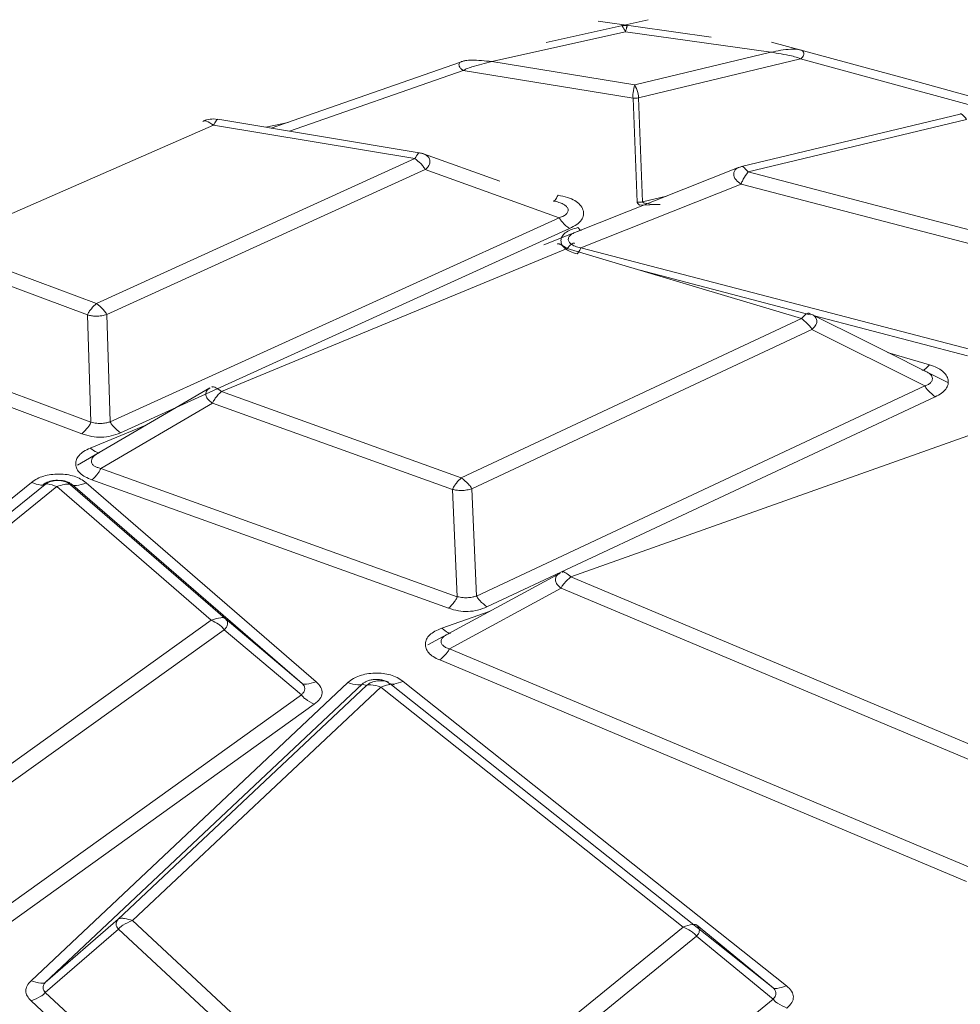
# Model space of a CAD drawing. Units: millimetres. Extents: x 148 to 8400, y -299 to 722.
# Drawn here: x 8071 to 8073, y 663 to 665 of the extents above; entities that cross this region are included whole.
import ezdxf

# ---------------------------------------------------------------- set-up
doc = ezdxf.new("R2010")
doc.units = ezdxf.units.MM
doc.header["$MEASUREMENT"] = 0

# ---------------------------------------------------------------- blocks, each defined once
blk = doc.blocks.new('A$C39834C2D')
at = {"color": 7, "linetype": 'Continuous', "lineweight": 15}
for p, q in [((97.7462, 130.8066), (97.568, 130.7667)), ((97.8566, 130.776), (97.659, 130.8038)), ((97.7086, 130.792), (97.7093, 130.7965)), ((97.7069, 130.7857), (97.4731, 130.7334)), ((97.9606, 130.7499), (97.7069, 130.7857)), ((97.723, 130.6927), (97.9606, 130.7499)), ((98.0125, 130.7383), (97.7295, 130.6701)), ((98.3049, 130.6585), (98.0125, 130.7383)), ((97.0883, 130.6172), (97.4187, 130.7326)), ((97.4731, 130.7334), (97.723, 130.6927)), ((97.72, 130.6697), (97.4235, 130.718)), ((97.7271, 130.4882), (97.72, 130.6697)), ((97.7295, 130.6701), (97.7367, 130.4885)), ((96.9949, 130.6326), (96.9874, 130.6333)), ((97.3467, 130.5744), (96.9949, 130.6327)), ((97.9096, 130.5501), (98.291, 130.6419)), ((98.3022, 130.6325), (97.9208, 130.5407)), ((96.9874, 130.6223), (96.5099, 130.4132)), ((97.3392, 130.564), (96.9874, 130.6223)), ((96.783, 130.3112), (97.3392, 130.564)), ((97.4875, 130.5246), (97.3538, 130.5726)), ((97.9055, 130.549), (97.5643, 130.4138)), ((97.3571, 130.5448), (96.8009, 130.292)), ((97.5911, 130.4609), (97.3571, 130.5448)), ((97.9208, 130.5407), (98.3228, 130.4358)), ((97.9088, 130.5194), (97.6286, 130.4084)), ((98.3109, 130.4145), (97.9088, 130.5194)), ((97.7671, 130.4838), (97.7315, 130.4827)), ((96.8071, 130.1046), (97.5911, 130.4609)), ((97.609, 130.4418), (96.825, 130.0854)), ((96.5099, 130.4132), (96.783, 130.3112)), ((96.7672, 130.2911), (96.4942, 130.3932)), ((97.6047, 130.4072), (97.0012, 130.1575)), ((98.0138, 130.285), (97.6047, 130.4072)), ((97.6286, 130.4084), (98.31, 130.2306)), ((96.7734, 130.1037), (96.7672, 130.2911)), ((96.8009, 130.292), (96.8071, 130.1046)), ((98.0272, 130.2938), (98.0321, 130.2918)), ((98.1269, 130.2446), (98.0322, 130.292)), ((97.4201, 130.0068), (98.0138, 130.285)), ((98.0321, 130.266), (97.4384, 129.9877)), ((98.2295, 130.1673), (98.0321, 130.266)), ((96.4093, 130.2398), (96.7734, 130.1037)), ((98.2695, 130.1733), (98.1269, 130.2446)), ((96.7576, 130.0836), (96.3935, 130.2197)), ((96.9812, 130.1637), (96.7501, 130.0288)), ((97.0012, 130.1575), (97.4201, 130.0068)), ((97.4466, 129.8004), (98.2295, 130.1673)), ((96.9858, 130.1373), (96.7905, 130.0233)), ((97.4048, 129.9865), (96.9858, 130.1373)), ((98.2477, 130.1482), (97.4649, 129.7814)), ((96.7721, 130.0586), (96.8722, 130.1)), ((98.3227, 130.0862), (97.6115, 129.8338)), ((96.7905, 130.0233), (97.413, 129.7992)), ((96.115, 129.5501), (96.6696, 129.9987)), ((96.7153, 130.0023), (96.7137, 130.0023)), ((96.7172, 130.0023), (96.7153, 130.0023)), ((96.765, 129.9978), (97.1664, 129.6508)), ((97.3977, 129.779), (96.7752, 130.003)), ((96.6932, 129.995), (96.1386, 129.5464)), ((96.7138, 129.9914), (96.2891, 129.6479)), ((96.9835, 129.7582), (96.7138, 129.9914)), ((96.7409, 129.9946), (96.7379, 129.9946)), ((96.7379, 129.9946), (97.0076, 129.7614)), ((97.1423, 129.6476), (96.7409, 129.9946)), ((97.413, 129.7992), (97.4048, 129.9865)), ((97.4384, 129.9877), (97.4466, 129.8004)), ((97.5924, 129.8404), (97.3615, 129.715)), ((97.6115, 129.8338), (98.3373, 129.529)), ((97.5945, 129.8143), (97.3993, 129.7083)), ((98.3203, 129.5094), (97.5945, 129.8143)), ((96.5005, 129.4118), (96.9835, 129.7582)), ((97.0076, 129.7614), (97.1423, 129.6476)), ((97.0061, 129.7416), (96.523, 129.3953)), ((97.1408, 129.6278), (97.0061, 129.7416)), ((97.3993, 129.7083), (98.3195, 129.3218)), ((98.3024, 129.3022), (97.3823, 129.6887)), ((97.2923, 129.6505), (97.2832, 129.6533)), ((96.6688, 129.1285), (97.2222, 129.6492)), ((97.2469, 129.6465), (96.6935, 129.1258)), ((96.8212, 129.2364), (97.2546, 129.6441)), ((97.2793, 129.6414), (96.8459, 129.2337)), ((97.2546, 129.6441), (97.2469, 129.6465)), ((97.8073, 129.2223), (97.2793, 129.6414)), ((97.9645, 129.1162), (97.295, 129.6476)), ((97.3185, 129.6514), (97.9879, 129.1199)), ((96.5031, 129.1705), (97.1408, 129.6278)), ((97.1634, 129.6113), (96.5256, 129.154)), ((96.6935, 129.1258), (96.8212, 129.2364)), ((96.8459, 129.2337), (97.3015, 128.8106)), ((97.8307, 129.2261), (97.9645, 129.1162)), ((96.8213, 129.2188), (96.6936, 129.1083)), ((97.2769, 128.7957), (96.8213, 129.2188)), ((97.3015, 128.8106), (97.8073, 129.2223)), ((97.8309, 129.2066), (97.3251, 128.7948)), ((97.9647, 129.0966), (97.8309, 129.2066)), ((96.6936, 129.1083), (97.2709, 128.572)), ((97.2463, 128.5571), (96.669, 129.0934)), ((97.3192, 128.5712), (97.9647, 129.0966))]:
    blk.add_line(p, q, dxfattribs=at)
at = {"color": 8, "linetype": 'Continuous', "lineweight": 15}
for p, q in [((97.4235, 130.718), (97.12, 130.6119)), ((97.0789, 130.6187), (97.1175, 130.6274)), ((97.7367, 130.4885), (97.7781, 130.4985)), ((98.0292, 130.2916), (97.7324, 130.3691)), ((98.304, 130.22), (98.0369, 130.2896)), ((98.1645, 130.2258), (98.2378, 130.2039)), ((97.3861, 129.7443), (97.4705, 129.7742))]:
    blk.add_line(p, q, dxfattribs=at)
at = {"color": 7, "linetype": 'Continuous', "lineweight": 15, "flags": 128}
blk.add_lwpolyline([(98.3162, 130.671), (98.2004, 130.7025), (97.9617, 130.7676)], dxfattribs=at)
at = {"color": 7, "linetype": 'Continuous', "lineweight": 15}
for points, knots in [([(97.7006, 130.7962), (97.702, 130.7964), (97.7048, 130.7969), (97.7077, 130.7966), (97.7093, 130.7965)], [0, 0, 0, 0, 0.465644, 1, 1, 1, 1]), ([(97.7069, 130.7857), (97.705, 130.7891), (97.7026, 130.7937), (97.7005, 130.7965), (97.7006, 130.7963), (97.7006, 130.7962)], [0, 0, 0, 0, 0.65982, 0.868462, 1, 1, 1, 1]), ([(97.7093, 130.7965), (97.7095, 130.7966), (97.7099, 130.7969), (97.7091, 130.7939), (97.7078, 130.7892), (97.7069, 130.7857)], [0, 0, 0, 0, 0.131427, 0.340387, 1, 1, 1, 1]), ([(97.9606, 130.7499), (97.9721, 130.7522), (97.9869, 130.7551), (98.0038, 130.7555), (98.0086, 130.7545), (98.0103, 130.7541)], [0, 0, 0, 0, 0.692418, 0.891583, 1, 1, 1, 1]), ([(98.0125, 130.7383), (98.0131, 130.7387), (98.0144, 130.7396), (98.0164, 130.7417), (98.018, 130.7444), (98.0185, 130.7474), (98.0178, 130.7503), (98.0159, 130.7524), (98.0132, 130.7538), (98.0113, 130.754), (98.0103, 130.7541)], [0, 0, 0, 0, 0.075401, 0.154097, 0.314353, 0.466344, 0.598575, 0.794993, 0.891449, 1, 1, 1, 1]), ([(97.4222, 130.7339), (97.4239, 130.7344), (97.4288, 130.7358), (97.4461, 130.7366), (97.4613, 130.7348), (97.4731, 130.7334)], [0, 0, 0, 0, 0.108347, 0.307448, 1, 1, 1, 1]), ([(98.0125, 130.7383), (98.0107, 130.739), (98.0057, 130.7412), (97.9882, 130.7454), (97.9727, 130.748), (97.9606, 130.7499)], [0, 0, 0, 0, 0.108209, 0.307564, 1, 1, 1, 1]), ([(97.4235, 130.718), (97.4226, 130.7186), (97.4208, 130.7196), (97.4181, 130.7222), (97.4164, 130.725), (97.4158, 130.7281), (97.4164, 130.7307), (97.4182, 130.7325), (97.4203, 130.7335), (97.4216, 130.7338), (97.4222, 130.7339)], [0, 0, 0, 0, 0.106627, 0.200572, 0.39854, 0.532074, 0.685321, 0.846109, 0.924729, 1, 1, 1, 1]), ([(97.4731, 130.7334), (97.4616, 130.7306), (97.4469, 130.7269), (97.43, 130.7215), (97.4252, 130.7189), (97.4235, 130.718)], [0, 0, 0, 0, 0.692565, 0.891591, 1, 1, 1, 1]), ([(97.72, 130.6697), (97.7199, 130.671), (97.7194, 130.6744), (97.7204, 130.683), (97.7219, 130.6885), (97.723, 130.6927)], [0, 0, 0, 0, 0.13212, 0.341442, 1, 1, 1, 1]), ([(97.723, 130.6927), (97.725, 130.6886), (97.7275, 130.6832), (97.7297, 130.6748), (97.7296, 130.6714), (97.7295, 130.6701)], [0, 0, 0, 0, 0.658594, 0.867557, 1, 1, 1, 1]), ([(97.7295, 130.6701), (97.7281, 130.6698), (97.725, 130.6693), (97.7218, 130.6696), (97.72, 130.6697)], [0, 0, 0, 0, 0.462609, 1, 1, 1, 1]), ([(96.9874, 130.6333), (96.9833, 130.6329), (96.9775, 130.6325), (96.9713, 130.6305), (96.9693, 130.6293), (96.9687, 130.6289)], [0, 0, 0, 0, 0.6130063, 0.8748612, 1, 1, 1, 1]), ([(96.9949, 130.6326), (96.9949, 130.6326), (96.9946, 130.6328), (96.9935, 130.632), (96.9911, 130.6294), (96.9889, 130.6251), (96.9874, 130.6223)], [0, 0, 0, 0, 0.01821, 0.149824, 0.421663, 1, 1, 1, 1]), ([(98.3022, 130.6325), (98.2995, 130.6359), (98.2963, 130.64), (98.293, 130.6421), (98.2918, 130.6424), (98.2912, 130.642), (98.291, 130.6419)], [0, 0, 0, 0, 0.665818, 0.804776, 0.9159, 1, 1, 1, 1]), ([(96.9874, 130.6223), (96.9832, 130.6252), (96.9782, 130.6287), (96.9729, 130.6301), (96.9711, 130.6303), (96.9702, 130.6298), (96.9699, 130.6296)], [0, 0, 0, 0, 0.6658528, 0.8045881, 0.9156838, 1, 1, 1, 1]), ([(97.3392, 130.564), (97.3411, 130.5676), (97.3433, 130.5718), (97.3458, 130.5741), (97.3466, 130.5746), (97.347, 130.5742), (97.3472, 130.574)], [0, 0, 0, 0, 0.66584, 0.804516, 0.9158241, 1, 1, 1, 1]), ([(97.3571, 130.5448), (97.3567, 130.5456), (97.3557, 130.5476), (97.353, 130.5512), (97.3475, 130.5574), (97.3426, 130.5613), (97.3392, 130.564)], [0, 0, 0, 0, 0.090704, 0.212576, 0.464406, 1, 1, 1, 1]), ([(97.3472, 130.574), (97.3493, 130.5738), (97.3518, 130.5735), (97.3536, 130.5726), (97.3538, 130.5725)], [0, 0, 0, 0, 0.896404, 1, 1, 1, 1]), ([(97.9096, 130.5501), (97.9061, 130.5489), (97.8983, 130.5464), (97.8946, 130.5375), (97.8978, 130.5273), (97.9054, 130.5218), (97.9088, 130.5194)], [0, 0, 0, 0, 0.221697, 0.499887, 0.7782, 1, 1, 1, 1]), ([(97.9096, 130.5501), (97.9098, 130.5502), (97.9105, 130.5506), (97.9121, 130.55), (97.9155, 130.5474), (97.9186, 130.5434), (97.9208, 130.5407)], [0, 0, 0, 0, 0.090856, 0.212731, 0.464328, 1, 1, 1, 1]), ([(97.9208, 130.5407), (97.9179, 130.5368), (97.9145, 130.5322), (97.9109, 130.525), (97.9096, 130.5221), (97.9091, 130.5202), (97.9088, 130.5194)], [0, 0, 0, 0, 0.665831, 0.804554, 0.915679, 1, 1, 1, 1]), ([(97.5811, 130.4902), (97.5814, 130.49), (97.5821, 130.4896), (97.5848, 130.4923), (97.5872, 130.4968), (97.5891, 130.5002)], [0, 0, 0, 0, 0.127832, 0.336137, 1, 1, 1, 1]), ([(97.5891, 130.5002), (97.5947, 130.4991), (97.6054, 130.4969), (97.6187, 130.4911), (97.6281, 130.4836), (97.6331, 130.4749), (97.6344, 130.4657), (97.6306, 130.4567), (97.622, 130.4484), (97.6135, 130.4441), (97.609, 130.4418)], [0, 0, 0, 0, 0.136524, 0.258728, 0.37624, 0.499674, 0.62206, 0.739174, 0.861911, 1, 1, 1, 1]), ([(97.5811, 130.4902), (97.5843, 130.4894), (97.5902, 130.488), (97.5976, 130.485), (97.6031, 130.4815), (97.6064, 130.4775), (97.607, 130.4728), (97.6046, 130.4681), (97.5992, 130.4637), (97.5938, 130.4619), (97.5911, 130.4609)], [0, 0, 0, 0, 0.142234, 0.259237, 0.361106, 0.46777, 0.584469, 0.712811, 0.851984, 1, 1, 1, 1]), ([(97.7367, 130.4885), (97.7352, 130.4883), (97.7321, 130.4878), (97.7289, 130.4881), (97.7271, 130.4882)], [0, 0, 0, 0, 0.462025, 1, 1, 1, 1]), ([(97.7315, 130.4827), (97.7304, 130.4835), (97.7289, 130.4847), (97.7275, 130.4867), (97.7273, 130.4877), (97.7271, 130.4882)], [0, 0, 0, 0, 0.5763223, 0.8016159, 1, 1, 1, 1]), ([(97.7367, 130.4885), (97.7366, 130.4885), (97.7366, 130.4883), (97.7367, 130.4881), (97.7368, 130.4879), (97.7373, 130.4874), (97.7397, 130.4863), (97.7496, 130.4842), (97.7593, 130.484), (97.7671, 130.4838)], [0, 0, 0, 0, 0.006618, 0.013257, 0.020769, 0.029156, 0.078201, 0.264078, 1, 1, 1, 1]), ([(97.5911, 130.4609), (97.5917, 130.4598), (97.5932, 130.4568), (97.5993, 130.4496), (97.6048, 130.4451), (97.609, 130.4418)], [0, 0, 0, 0, 0.127623, 0.335777, 1, 1, 1, 1]), ([(97.6226, 130.3977), (97.6183, 130.399), (97.6102, 130.4015), (97.6007, 130.407), (97.5951, 130.4137), (97.5936, 130.4209), (97.5953, 130.4282), (97.6012, 130.4348), (97.611, 130.4401), (97.6193, 130.4425), (97.6238, 130.4437)], [0, 0, 0, 0, 0.139271, 0.261694, 0.37766, 0.499503, 0.620452, 0.735992, 0.85893, 1, 1, 1, 1]), ([(97.6238, 130.4437), (97.6251, 130.4421), (97.6268, 130.4399), (97.6287, 130.4387), (97.6292, 130.4389), (97.6294, 130.439)], [0, 0, 0, 0, 0.6642, 0.872356, 1, 1, 1, 1]), ([(97.6294, 130.439), (97.6262, 130.4381), (97.6206, 130.4364), (97.6137, 130.4329), (97.6089, 130.4292), (97.6065, 130.4248), (97.6071, 130.4199), (97.6112, 130.415), (97.6185, 130.4107), (97.6252, 130.4091), (97.6286, 130.4084)], [0, 0, 0, 0, 0.13999, 0.246915, 0.346701, 0.452504, 0.570127, 0.701464, 0.845632, 1, 1, 1, 1]), ([(97.6047, 130.4072), (97.6007, 130.4102), (97.5959, 130.4137), (97.5908, 130.4153), (97.589, 130.4155), (97.5881, 130.415), (97.5878, 130.4148)], [0, 0, 0, 0, 0.6656324, 0.8044099, 0.9158542, 1, 1, 1, 1]), ([(97.618, 130.416), (97.6177, 130.4162), (97.617, 130.4166), (97.615, 130.4161), (97.6109, 130.4137), (97.6072, 130.4098), (97.6047, 130.4072)], [0, 0, 0, 0, 0.090905, 0.212779, 0.464417, 1, 1, 1, 1]), ([(97.6226, 130.3977), (97.624, 130.3996), (97.6259, 130.4022), (97.6279, 130.4061), (97.6284, 130.4077), (97.6286, 130.4084)], [0, 0, 0, 0, 0.663832, 0.872143, 1, 1, 1, 1]), ([(96.7672, 130.2911), (96.7676, 130.2919), (96.7684, 130.2939), (96.7708, 130.2977), (96.7756, 130.3041), (96.78, 130.3083), (96.783, 130.3112)], [0, 0, 0, 0, 0.090774, 0.21267, 0.464344, 1, 1, 1, 1]), ([(96.783, 130.3112), (96.7872, 130.3078), (96.7923, 130.3037), (96.7977, 130.2972), (96.7996, 130.2945), (96.8005, 130.2927), (96.8009, 130.292)], [0, 0, 0, 0, 0.665918, 0.804851, 0.915778, 1, 1, 1, 1]), ([(96.8009, 130.292), (96.7981, 130.2912), (96.7923, 130.2895), (96.7828, 130.2889), (96.7742, 130.2894), (96.7695, 130.2905), (96.7672, 130.2911)], [0, 0, 0, 0, 0.273548, 0.561834, 0.786577, 1, 1, 1, 1]), ([(98.0138, 130.285), (98.017, 130.2883), (98.0208, 130.2922), (98.0248, 130.2941), (98.0262, 130.2944), (98.0269, 130.294), (98.0272, 130.2938)], [0, 0, 0, 0, 0.6658417, 0.8046103, 0.9157514, 1, 1, 1, 1]), ([(98.0321, 130.266), (98.0317, 130.2668), (98.0307, 130.2687), (98.028, 130.2723), (98.0224, 130.2785), (98.0173, 130.2824), (98.0138, 130.285)], [0, 0, 0, 0, 0.090953, 0.212632, 0.464474, 1, 1, 1, 1]), ([(98.2245, 130.1951), (98.225, 130.1949), (98.2261, 130.1944), (98.2307, 130.1966), (98.2347, 130.2008), (98.2378, 130.2039)], [0, 0, 0, 0, 0.1278638, 0.336112, 1, 1, 1, 1]), ([(98.2378, 130.2039), (98.2423, 130.2024), (98.2508, 130.1995), (98.2608, 130.1932), (98.2675, 130.1859), (98.2706, 130.1778), (98.2706, 130.1695), (98.2666, 130.1615), (98.259, 130.1542), (98.2516, 130.1503), (98.2477, 130.1482)], [0, 0, 0, 0, 0.133106, 0.255501, 0.374855, 0.499642, 0.623495, 0.74245, 0.865319, 1, 1, 1, 1]), ([(98.2245, 130.1951), (98.2269, 130.1943), (98.2313, 130.1927), (98.2367, 130.1895), (98.2407, 130.186), (98.2428, 130.182), (98.2428, 130.1776), (98.2404, 130.1734), (98.2359, 130.1697), (98.2316, 130.1681), (98.2295, 130.1673)], [0, 0, 0, 0, 0.129985, 0.241262, 0.353662, 0.472638, 0.598477, 0.729894, 0.864427, 1, 1, 1, 1]), ([(96.9843, 130.1651), (96.9847, 130.1653), (96.9856, 130.1658), (96.9881, 130.1655), (96.9933, 130.1634), (96.998, 130.1599), (97.0012, 130.1575)], [0, 0, 0, 0, 0.0906915, 0.2127702, 0.4642688, 1, 1, 1, 1]), ([(97.0012, 130.1575), (96.9975, 130.1539), (96.9932, 130.1496), (96.9885, 130.1427), (96.9869, 130.1399), (96.9862, 130.1381), (96.9858, 130.1373)], [0, 0, 0, 0, 0.66593, 0.80462, 0.915808, 1, 1, 1, 1]), ([(98.2295, 130.1673), (98.2301, 130.1661), (98.2317, 130.1631), (98.2379, 130.156), (98.2435, 130.1516), (98.2477, 130.1482)], [0, 0, 0, 0, 0.127897, 0.3362422, 1, 1, 1, 1]), ([(96.7734, 130.1037), (96.7729, 130.1025), (96.7715, 130.0994), (96.7661, 130.0919), (96.7613, 130.0872), (96.7576, 130.0836)], [0, 0, 0, 0, 0.127826, 0.336152, 1, 1, 1, 1]), ([(96.8071, 130.1046), (96.8051, 130.104), (96.8008, 130.1026), (96.7926, 130.1016), (96.7829, 130.1016), (96.7767, 130.103), (96.7734, 130.1037)], [0, 0, 0, 0, 0.194386, 0.427851, 0.699555, 1, 1, 1, 1]), ([(96.8071, 130.1046), (96.8077, 130.1034), (96.8093, 130.1004), (96.8153, 130.0932), (96.8208, 130.0887), (96.825, 130.0854)], [0, 0, 0, 0, 0.127617, 0.335778, 1, 1, 1, 1]), ([(96.7576, 130.0836), (96.7632, 130.0818), (96.7739, 130.0784), (96.7919, 130.0771), (96.8096, 130.0794), (96.8197, 130.0833), (96.825, 130.0854)], [0, 0, 0, 0, 0.263193, 0.500017, 0.736764, 1, 1, 1, 1]), ([(96.7752, 130.003), (96.771, 130.0048), (96.763, 130.008), (96.754, 130.0146), (96.7483, 130.0222), (96.7463, 130.0303), (96.7473, 130.0385), (96.7521, 130.0462), (96.7604, 130.0532), (96.7681, 130.0568), (96.7721, 130.0586)], [0, 0, 0, 0, 0.132871, 0.255264, 0.374808, 0.499672, 0.623553, 0.74267, 0.865582, 1, 1, 1, 1]), ([(96.7721, 130.0586), (96.776, 130.0558), (96.7812, 130.052), (96.7869, 130.0502), (96.7884, 130.0508), (96.789, 130.0511)], [0, 0, 0, 0, 0.663929, 0.87228, 1, 1, 1, 1]), ([(96.7905, 130.0233), (96.7883, 130.0238), (96.7843, 130.0248), (96.7792, 130.027), (96.7757, 130.0302), (96.7739, 130.0343), (96.7743, 130.0388), (96.7771, 130.0434), (96.782, 130.0477), (96.7866, 130.0499), (96.789, 130.0511)], [0, 0, 0, 0, 0.1260031, 0.233675, 0.3450607, 0.4627156, 0.5878678, 0.720349, 0.8584001, 1, 1, 1, 1]), ([(96.6696, 129.9987), (96.6727, 130.001), (96.6788, 130.0053), (96.6906, 130.01), (96.7037, 130.0128), (96.7176, 130.0136), (96.7316, 130.0127), (96.7445, 130.0096), (96.756, 130.0047), (96.7619, 130.0002), (96.765, 129.9978)], [0, 0, 0, 0, 0.1325698, 0.2550378, 0.3748002, 0.4997522, 0.623654, 0.7429775, 0.8659131, 1, 1, 1, 1]), ([(96.7752, 130.003), (96.7788, 130.0067), (96.7835, 130.0114), (96.7887, 130.019), (96.79, 130.0221), (96.7905, 130.0233)], [0, 0, 0, 0, 0.663893, 0.872198, 1, 1, 1, 1]), ([(96.6696, 129.9987), (96.6751, 129.9967), (96.6823, 129.9942), (96.6903, 129.9936), (96.6924, 129.9947), (96.6932, 129.995)], [0, 0, 0, 0, 0.663782, 0.872239, 1, 1, 1, 1]), ([(96.6902, 129.995), (96.6924, 129.9965), (96.6972, 129.9997), (96.7068, 130.0021), (96.7148, 130.0029), (96.7188, 130.002), (96.7193, 130.0018)], [0, 0, 0, 0, 0.284599, 0.607959, 0.950425, 1, 1, 1, 1]), ([(96.7138, 129.9914), (96.7082, 129.9934), (96.7015, 129.9959), (96.6944, 129.9962), (96.6919, 129.996), (96.6907, 129.9953), (96.6902, 129.995)], [0, 0, 0, 0, 0.665926, 0.804761, 0.915835, 1, 1, 1, 1]), ([(96.6932, 129.995), (96.6948, 129.9962), (96.6979, 129.9984), (96.7042, 130.0008), (96.7107, 130.0021), (96.7173, 130.0025), (96.724, 130.002), (96.7308, 130.0004), (96.7367, 129.9978), (96.7395, 129.9956), (96.7409, 129.9946)], [0, 0, 0, 0, 0.1447129, 0.2764363, 0.3944658, 0.4999133, 0.6075453, 0.7349085, 0.8730957, 1, 1, 1, 1]), ([(96.765, 129.9978), (96.7593, 129.996), (96.752, 129.9936), (96.7438, 129.9932), (96.7417, 129.9942), (96.7409, 129.9946)], [0, 0, 0, 0, 0.6638483, 0.8721687, 1, 1, 1, 1]), ([(97.4048, 129.9865), (97.4051, 129.9874), (97.4059, 129.9894), (97.4082, 129.9932), (97.4129, 129.9997), (97.4172, 130.0039), (97.4201, 130.0068)], [0, 0, 0, 0, 0.090842, 0.212656, 0.464408, 1, 1, 1, 1]), ([(97.4201, 130.0068), (97.4244, 130.0034), (97.4296, 129.9994), (97.4351, 129.9929), (97.4371, 129.9903), (97.438, 129.9885), (97.4384, 129.9877)], [0, 0, 0, 0, 0.665876, 0.804626, 0.915845, 1, 1, 1, 1]), ([(96.7379, 129.9946), (96.7373, 129.9949), (96.736, 129.9956), (96.7324, 129.9959), (96.725, 129.9952), (96.7183, 129.9929), (96.7138, 129.9914)], [0, 0, 0, 0, 0.090805, 0.212649, 0.464438, 1, 1, 1, 1]), ([(97.4384, 129.9877), (97.4356, 129.9869), (97.4298, 129.9852), (97.4204, 129.9845), (97.4118, 129.985), (97.407, 129.986), (97.4048, 129.9865)], [0, 0, 0, 0, 0.273703, 0.561812, 0.786545, 1, 1, 1, 1]), ([(97.5963, 129.842), (97.5967, 129.8422), (97.5975, 129.8427), (97.5998, 129.8423), (97.6044, 129.84), (97.6087, 129.8363), (97.6115, 129.8338)], [0, 0, 0, 0, 0.090987, 0.212617, 0.464412, 1, 1, 1, 1]), ([(97.6115, 129.8338), (97.6075, 129.8304), (97.6027, 129.8262), (97.5975, 129.8195), (97.5957, 129.8169), (97.5948, 129.815), (97.5945, 129.8143)], [0, 0, 0, 0, 0.665935, 0.804608, 0.915809, 1, 1, 1, 1]), ([(97.413, 129.7992), (97.4125, 129.798), (97.4112, 129.7949), (97.406, 129.7873), (97.4013, 129.7826), (97.3977, 129.779)], [0, 0, 0, 0, 0.127789, 0.336176, 1, 1, 1, 1]), ([(97.4466, 129.8004), (97.4447, 129.7998), (97.4404, 129.7985), (97.4324, 129.7974), (97.4226, 129.7973), (97.4163, 129.7986), (97.413, 129.7992)], [0, 0, 0, 0, 0.193542, 0.426327, 0.698352, 1, 1, 1, 1]), ([(97.4466, 129.8004), (97.4473, 129.7993), (97.4489, 129.7963), (97.4551, 129.7891), (97.4607, 129.7847), (97.4649, 129.7814)], [0, 0, 0, 0, 0.127835, 0.336086, 1, 1, 1, 1]), ([(97.3977, 129.779), (97.4034, 129.7773), (97.4141, 129.774), (97.4321, 129.7729), (97.4497, 129.7753), (97.4597, 129.7793), (97.4649, 129.7814)], [0, 0, 0, 0, 0.263186, 0.499926, 0.736849, 1, 1, 1, 1]), ([(96.9835, 129.7582), (96.9892, 129.7601), (96.9961, 129.7625), (97.0034, 129.7627), (97.006, 129.7624), (97.0071, 129.7617), (97.0076, 129.7614)], [0, 0, 0, 0, 0.665902, 0.804618, 0.915797, 1, 1, 1, 1]), ([(97.0061, 129.7416), (97.0056, 129.7424), (97.0044, 129.7442), (97.001, 129.7475), (96.9941, 129.7528), (96.9878, 129.756), (96.9835, 129.7582)], [0, 0, 0, 0, 0.090984, 0.212713, 0.464208, 1, 1, 1, 1]), ([(97.0076, 129.7614), (97.0091, 129.7598), (97.012, 129.7566), (97.0123, 129.751), (97.0103, 129.7459), (97.0075, 129.743), (97.0061, 129.7416)], [0, 0, 0, 0, 0.273446, 0.561712, 0.786785, 1, 1, 1, 1]), ([(97.3823, 129.6887), (97.3783, 129.6906), (97.3708, 129.6942), (97.3626, 129.7011), (97.3579, 129.7089), (97.3568, 129.7171), (97.3588, 129.7252), (97.3645, 129.7327), (97.3737, 129.7393), (97.3818, 129.7425), (97.3861, 129.7443)], [0, 0, 0, 0, 0.132929, 0.255268, 0.3749, 0.499726, 0.62357, 0.742688, 0.865586, 1, 1, 1, 1]), ([(97.4012, 129.7361), (97.4007, 129.7358), (97.3994, 129.7352), (97.3942, 129.7373), (97.3896, 129.7413), (97.3861, 129.7443)], [0, 0, 0, 0, 0.127706, 0.336368, 1, 1, 1, 1]), ([(97.3993, 129.7083), (97.397, 129.709), (97.3924, 129.7105), (97.3875, 129.7142), (97.3848, 129.7183), (97.3844, 129.7226), (97.3863, 129.7266), (97.3899, 129.7301), (97.3949, 129.7334), (97.399, 129.7351), (97.4012, 129.7361)], [0, 0, 0, 0, 0.141998, 0.280351, 0.412774, 0.53789, 0.655062, 0.765926, 0.873367, 1, 1, 1, 1]), ([(97.3993, 129.7083), (97.3988, 129.7071), (97.3973, 129.704), (97.3915, 129.6967), (97.3863, 129.6922), (97.3823, 129.6887)], [0, 0, 0, 0, 0.127808, 0.336211, 1, 1, 1, 1]), ([(97.2222, 129.6492), (97.2251, 129.6516), (97.2308, 129.6563), (97.2421, 129.6615), (97.2551, 129.6648), (97.2692, 129.6661), (97.2834, 129.6656), (97.2968, 129.6629), (97.3089, 129.6581), (97.3152, 129.6537), (97.3185, 129.6514)], [0, 0, 0, 0, 0.132927, 0.255356, 0.374878, 0.499733, 0.623582, 0.74271, 0.865593, 1, 1, 1, 1]), ([(97.2469, 129.6465), (97.2481, 129.6476), (97.2505, 129.6495), (97.2552, 129.6519), (97.2611, 129.6538), (97.268, 129.6549), (97.2757, 129.6549), (97.2832, 129.6535), (97.2901, 129.651), (97.2934, 129.6487), (97.295, 129.6476)], [0, 0, 0, 0, 0.1267381, 0.23413, 0.3449341, 0.4621874, 0.5870614, 0.7196276, 0.8578672, 1, 1, 1, 1]), ([(97.2546, 129.6441), (97.2567, 129.6457), (97.2611, 129.6491), (97.2708, 129.652), (97.282, 129.653), (97.2892, 129.6511), (97.2929, 129.6502)], [0, 0, 0, 0, 0.217263, 0.465316, 0.728651, 1, 1, 1, 1]), ([(97.1423, 129.6476), (97.1439, 129.6458), (97.1468, 129.6425), (97.1469, 129.6367), (97.1448, 129.6318), (97.142, 129.6291), (97.1408, 129.6278)], [0, 0, 0, 0, 0.301312, 0.573636, 0.806779, 1, 1, 1, 1]), ([(97.1423, 129.6476), (97.1431, 129.6472), (97.1453, 129.6462), (97.1534, 129.6465), (97.1608, 129.649), (97.1664, 129.6508)], [0, 0, 0, 0, 0.127824, 0.336132, 1, 1, 1, 1]), ([(97.1634, 129.6113), (97.1671, 129.6144), (97.1741, 129.6203), (97.1782, 129.6307), (97.1757, 129.6413), (97.1696, 129.6475), (97.1664, 129.6508)], [0, 0, 0, 0, 0.263809, 0.499995, 0.736237, 1, 1, 1, 1]), ([(97.2222, 129.6492), (97.2279, 129.6475), (97.2355, 129.6452), (97.2439, 129.645), (97.2461, 129.6461), (97.2469, 129.6465)], [0, 0, 0, 0, 0.663683, 0.871912, 1, 1, 1, 1]), ([(97.2793, 129.6414), (97.2734, 129.6432), (97.2664, 129.6454), (97.2589, 129.6455), (97.2563, 129.6452), (97.2551, 129.6444), (97.2546, 129.6441)], [0, 0, 0, 0, 0.666261, 0.804948, 0.915915, 1, 1, 1, 1]), ([(97.3027, 129.6452), (97.3022, 129.6455), (97.3009, 129.6462), (97.2974, 129.6464), (97.2902, 129.6455), (97.2837, 129.6431), (97.2793, 129.6414)], [0, 0, 0, 0, 0.090808, 0.212678, 0.464398, 1, 1, 1, 1]), ([(97.3185, 129.6514), (97.313, 129.6494), (97.3058, 129.6468), (97.2979, 129.6462), (97.2958, 129.6472), (97.295, 129.6476)], [0, 0, 0, 0, 0.663815, 0.872202, 1, 1, 1, 1]), ([(97.1408, 129.6278), (97.1416, 129.6267), (97.1436, 129.624), (97.1512, 129.6176), (97.1581, 129.614), (97.1634, 129.6113)], [0, 0, 0, 0, 0.127936, 0.335923, 1, 1, 1, 1]), ([(96.8213, 129.2188), (96.8201, 129.2205), (96.8176, 129.2238), (96.8167, 129.2302), (96.8195, 129.2341), (96.8212, 129.2364)], [0, 0, 0, 0, 0.275814, 0.56283, 1, 1, 1, 1]), ([(96.8212, 129.2364), (96.8218, 129.2368), (96.8231, 129.2375), (96.8268, 129.2379), (96.8344, 129.2373), (96.8413, 129.2352), (96.8459, 129.2337)], [0, 0, 0, 0, 0.091015, 0.212707, 0.464621, 1, 1, 1, 1]), ([(96.8459, 129.2337), (96.8401, 129.2314), (96.8331, 129.2286), (96.8257, 129.2233), (96.8231, 129.2211), (96.8219, 129.2195), (96.8213, 129.2188)], [0, 0, 0, 0, 0.665856, 0.804605, 0.915801, 1, 1, 1, 1]), ([(97.8073, 129.2223), (97.8128, 129.2244), (97.8195, 129.2269), (97.8266, 129.2272), (97.8291, 129.227), (97.8302, 129.2264), (97.8307, 129.2261)], [0, 0, 0, 0, 0.6658679, 0.8046101, 0.91581, 1, 1, 1, 1]), ([(97.8307, 129.2261), (97.8322, 129.2245), (97.8354, 129.2214), (97.8361, 129.2159), (97.8346, 129.2108), (97.8321, 129.208), (97.8309, 129.2066)], [0, 0, 0, 0, 0.273559, 0.561573, 0.786621, 1, 1, 1, 1]), ([(97.8309, 129.2066), (97.8304, 129.2073), (97.8291, 129.2091), (97.8256, 129.2122), (97.8183, 129.2173), (97.8117, 129.2203), (97.8073, 129.2223)], [0, 0, 0, 0, 0.090703, 0.212401, 0.464481, 1, 1, 1, 1]), ([(96.6688, 129.1285), (96.6662, 129.1257), (96.6613, 129.1202), (96.659, 129.1109), (96.6614, 129.1017), (96.6664, 129.0962), (96.669, 129.0934)], [0, 0, 0, 0, 0.260205, 0.499977, 0.739788, 1, 1, 1, 1]), ([(96.6688, 129.1285), (96.6746, 129.1268), (96.6821, 129.1245), (96.6905, 129.1243), (96.6927, 129.1254), (96.6935, 129.1258)], [0, 0, 0, 0, 0.664088, 0.872296, 1, 1, 1, 1]), ([(96.6936, 129.1083), (96.6927, 129.1095), (96.6906, 129.1121), (96.6894, 129.1165), (96.6898, 129.1214), (96.6923, 129.1243), (96.6935, 129.1258)], [0, 0, 0, 0, 0.203222, 0.440179, 0.708173, 1, 1, 1, 1]), ([(97.9645, 129.1162), (97.9653, 129.1158), (97.9674, 129.1148), (97.9753, 129.1154), (97.9825, 129.118), (97.9879, 129.1199)], [0, 0, 0, 0, 0.127814, 0.336101, 1, 1, 1, 1]), ([(97.9883, 129.0809), (97.9916, 129.0841), (97.9979, 129.0901), (98.001, 129.1005), (97.9977, 129.1108), (97.9913, 129.1168), (97.9879, 129.1199)], [0, 0, 0, 0, 0.263331, 0.499973, 0.736761, 1, 1, 1, 1]), ([(96.669, 129.0934), (96.6747, 129.0958), (96.6823, 129.0989), (96.6906, 129.1046), (96.6928, 129.1073), (96.6936, 129.1083)], [0, 0, 0, 0, 0.663855, 0.872202, 1, 1, 1, 1]), ([(97.9645, 129.1162), (97.9656, 129.1151), (97.9681, 129.1127), (97.9698, 129.1081), (97.9693, 129.1024), (97.9663, 129.0986), (97.9647, 129.0966)], [0, 0, 0, 0, 0.196448, 0.431305, 0.702516, 1, 1, 1, 1]), ([(97.9647, 129.0966), (97.9655, 129.0956), (97.9676, 129.0929), (97.9756, 129.0869), (97.9828, 129.0835), (97.9883, 129.0809)], [0, 0, 0, 0, 0.1278, 0.335896, 1, 1, 1, 1])]:
    blk.add_open_spline(points, degree=3, knots=knots, dxfattribs=at)
at = {"color": 8, "linetype": 'Continuous', "lineweight": 15}
for points, knots in [([(97.3538, 130.5725), (97.3556, 130.5717), (97.3595, 130.5701), (97.3635, 130.5659), (97.3656, 130.5606), (97.3649, 130.5548), (97.3621, 130.5493), (97.3587, 130.5462), (97.3571, 130.5448)], [0, 0, 0, 0, 0.142825, 0.318764, 0.502008, 0.687738, 0.855494, 1, 1, 1, 1]), ([(98.0321, 130.2918), (98.0327, 130.2916), (98.036, 130.2903), (98.0395, 130.2862), (98.0415, 130.2797), (98.0393, 130.2723), (98.0344, 130.268), (98.0321, 130.266)], [0, 0, 0, 0, 0.052585, 0.272413, 0.50613, 0.770927, 1, 1, 1, 1]), ([(96.9858, 130.1373), (96.9836, 130.1388), (96.9788, 130.142), (96.9746, 130.1481), (96.9736, 130.1548), (96.9759, 130.1604), (96.9801, 130.1626), (96.9814, 130.1633)], [0, 0, 0, 0, 0.185026, 0.395974, 0.620209, 0.874196, 1, 1, 1, 1]), ([(96.7193, 130.0018), (96.7229, 130.0013), (96.7301, 130.0001), (96.7353, 129.9964), (96.7379, 129.9946)], [0, 0, 0, 0, 0.5001008, 1, 1, 1, 1]), ([(97.5945, 129.8143), (97.5924, 129.8159), (97.5879, 129.8192), (97.5845, 129.8255), (97.5843, 129.8322), (97.5872, 129.8376), (97.5913, 129.8395), (97.5926, 129.8401)], [0, 0, 0, 0, 0.188899, 0.404046, 0.632794, 0.892061, 1, 1, 1, 1])]:
    blk.add_open_spline(points, degree=3, knots=knots, dxfattribs=at)

msp = doc.modelspace()

# ---------------------------------------------------------------- block references
msp.add_blockref('A$C39834C2D', (7974.2979, 533.7447))

doc.saveas('drawing.dxf')
